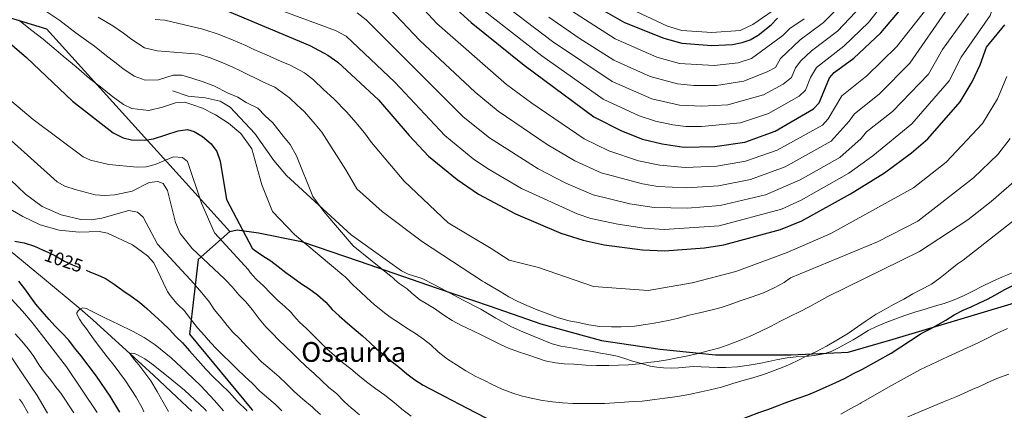
# Model space of a CAD drawing. Extents: x 580132 to 587001, y 738357 to 743068.
# Drawn here: x 584955 to 585526, y 740732 to 740959 of the extents above; entities that cross this region are included whole.
import ezdxf
from ezdxf.enums import TextEntityAlignment as Align

# ---------------------------------------------------------------- set-up
doc = ezdxf.new("R2010")
doc.units = 0
doc.header["$MEASUREMENT"] = 0
doc.linetypes.add('DGN Style 3', pattern=[108.25521, 77.32515, -30.93006])
doc.linetypes.add('DGN Style 5', pattern=[54.127605, 23.197545, -30.93006])
for name, color, linetype in [('Nivel 1', 7, 'Continuous'), ('Nivel 11', 7, 'Continuous'), ('Nivel 21', 7, 'Continuous'), ('Nivel 22', 7, 'Continuous'), ('Nivel 35', 7, 'Continuous'), ('Nivel 4', 7, 'Continuous'), ('Nivel 41', 7, 'Continuous'), ('Nivel 45', 7, 'Continuous'), ('Nivel 5', 7, 'Continuous')]:
    doc.layers.add(name, color=color, linetype=linetype)
doc.styles.add('Style-ariali', font='ariali.shx', dxfattribs={"bigfont": 'arialibig.shx'})
doc.styles.add('Style-times', font='times.shx', dxfattribs={"bigfont": 'timesbig.shx'})

msp = doc.modelspace()

# ---------------------------------------------------------------- linework, layer by layer
at = {"layer": 'Nivel 1', "color": 7, "linetype": 'Continuous', "lineweight": 30}
for points in [[(583559.905, 741142.98, 1200.685), (583559.983, 741143.039, 1200.699), (583595.962, 741170.296, 1199.845), (583637.344, 741205.534, 1210.876), (583638.146, 741206.217, 1210.999), (583673.281, 741232.978, 1215.114), (583714.598, 741267.865, 1214.687), (583746.58, 741293.543, 1213.923), (583772.525, 741328.363, 1210.1), (583790.868, 741356.169, 1208.006), (583831.521, 741398.406, 1202.202), (583953.72, 741531.85, 1167.588), (584123.498, 741529.689, 1147.127), (584308.421, 741432.73, 1126.181), (584330.695, 741421.051, 1120.526), (584331.844, 741420.449, 1120.234), (584332.448, 741420.132, 1120.081), (584351.91, 741409.928, 1113.974), (584601.438, 741222.689, 1065.649), (584648.124, 741183.676, 1058.496), (584857.178, 740987.847, 1041.322), (584970.086, 740953.393, 1057.072), (585076.62, 740835.652, 1047.705)], [(585076.62, 740835.652, 1047.705), (585058.16, 740819.397, 1039.18), (585053.231, 740776.003, 1027.613), (585089.312, 740732.346, 1025.872), (585089.844, 740731.718, 1025.844)], [(585076.62, 740835.652, 1047.705), (585080.869, 740836.686, 1049.09), (585093.194, 740834.938, 1051.793), (585118.23, 740829.921, 1054.864), (585151.792, 740818.45, 1058.609), (585196.923, 740802.692, 1059.627), (585227.815, 740792.358, 1061.285), (585257.309, 740782.02, 1062.631), (585292.518, 740772.331, 1062.311), (585326.446, 740767.334, 1061.51), (585358.591, 740763.984, 1059.463), (585402.542, 740764.089, 1055.718), (585435.692, 740765.564, 1052.958), (585461.842, 740773.242, 1051.315), (585495.607, 740783.223, 1049.402), (585532.419, 740794.227, 1047.662)]]:
    msp.add_polyline3d(points, dxfattribs=at)
at = {"layer": 'Nivel 11', "color": 142, "linetype": 'DGN Style 3', "lineweight": 13}
msp.add_polyline3d([(585054.468, 740731.28, 1014.999), (585045.723, 740739.491, 1013.12), (585032.22, 740752.185, 1014.082), (585018.65, 740764.701, 1015), (585007.89, 740774.578, 1016.888), (584997.068, 740784.369, 1019.022), (584989.647, 740790.721, 1020), (584967.679, 740808.913, 1021.908), (584945.71, 740827.104, 1023.816)], dxfattribs=at)
at = {"layer": 'Nivel 21', "color": 7, "linetype": 'DGN Style 3', "lineweight": 0}
for points in [[(585354.911, 740756.849, 1058.61), (585350.319, 740757.068, 1058.888), (585345.727, 740757.249, 1059.145), (585341.485, 740756.898, 1059.359), (585337.247, 740756.433, 1059.548), (585332.857, 740756.312, 1059.712), (585328.463, 740756.433, 1059.843), (585324.594, 740756.803, 1059.928), (585320.783, 740757.553, 1059.982), (585315.658, 740758.968, 1060), (585310.559, 740760.449, 1059.983), (585306.072, 740761.878, 1059.968), (585301.551, 740763.185, 1059.953), (585296.717, 740764.196, 1059.937), (585291.855, 740765.089, 1059.921), (585287.16, 740765.959, 1059.905), (585282.463, 740766.817, 1059.89), (585278.145, 740767.531, 1059.876), (585273.823, 740768.225, 1059.862), (585268.793, 740769.151, 1059.845), (585263.871, 740770.513, 1059.829), (585258.582, 740772.553, 1059.81), (585253.343, 740774.705, 1059.792), (585246.703, 740777.393, 1059.769), (585240.127, 740780.241, 1059.746), (585231.162, 740785.275, 1059.713), (585222.319, 740790.529, 1059.679), (585212.134, 740795.895, 1059.642), (585201.951, 740801.265, 1059.605), (585195.159, 740804.857, 1059.58), (585188.367, 740808.449, 1059.556), (585180.225, 740810.931, 1059.528), (585176.2, 740812.901, 1059.514), (585166.782, 740819.675, 1059.476), (585147.103, 740833.832, 1059.398), (585109.53, 740868.309, 1058.829), (585102.228, 740876.989, 1058.617), (585091.181, 740892.671, 1058.365), (585076.788, 740908.016, 1057.458), (585070.93, 740911.528, 1057.444), (585062.307, 740913.404, 1057.852), (585052.343, 740914.419, 1057.852), (585043.31, 740917.489, 1057.852)], [(585531.274, 740811.769, 1051.066), (585525.391, 740809.457, 1051.316), (585519.326, 740806.597, 1051.561), (585513.295, 740803.665, 1051.787), (585508.188, 740801.075, 1051.967), (585503.071, 740798.497, 1052.137), (585497.393, 740796.004, 1052.312), (585491.551, 740793.921, 1052.479), (585485.966, 740792.287, 1052.628), (585480.383, 740790.657, 1052.774), (585474.519, 740788.77, 1052.926), (585468.671, 740786.833, 1053.079), (585462.904, 740784.81, 1053.23), (585457.183, 740782.657, 1053.382), (585452.203, 740780.556, 1053.521), (585447.391, 740778.097, 1053.666), (585443.004, 740775.465, 1053.81), (585438.639, 740772.801, 1053.957), (585434.446, 740770.391, 1054.106), (585430.207, 740768.049, 1054.262), (585425.96, 740766.01, 1054.422), (585421.471, 740764.577, 1054.592), (585416.223, 740763.68, 1054.795), (585410.943, 740763.121, 1055.012), (585405.597, 740762.886, 1055.261), (585400.287, 740762.385, 1055.546), (585394.97, 740761.318, 1055.866), (585389.663, 740760.241, 1056.213), (585383.964, 740759.098, 1056.605), (585378.255, 740757.969, 1057.012), (585371.449, 740757.077, 1057.496), (585364.591, 740756.785, 1057.974), (585359.751, 740756.771, 1058.299), (585354.911, 740756.849, 1058.61)]]:
    msp.add_polyline3d(points, dxfattribs=at)
at = {"layer": 'Nivel 22', "color": 30, "linetype": 'DGN Style 5', "lineweight": 30, "elevation": 1025, "flags": 128}
msp.add_lwpolyline([(584968.127, 740824.925), (584968.511, 740824.753), (584968.685, 740824.674), (584974.895, 740821.857), (584980.607, 740818.561), (584985.151, 740816.417), (584990.175, 740814.337), (584993.094, 740813.174)], dxfattribs=at)
at = {"layer": 'Nivel 35', "color": 2, "linetype": 'DGN Style 3', "lineweight": 0, "extrusion": (0.240159, -0.132057, 0.961709), "elevation": 43802.588, "flags": 128}
msp.add_lwpolyline([(931508.014, -150310.966), (931508.014, -149499.933)], dxfattribs=at)
at = {"layer": 'Nivel 4', "color": 30, "linetype": 'Continuous', "lineweight": 30, "flags": 128}
for points, elevation in [([(584910.894, 740977.914), (584958.539, 740936.711), (584985.233, 740911.496), (585008.759, 740892.972), (585014.638, 740890.118), (585019.538, 740889.054), (585026.974, 740888.719), (585032.308, 740889.481), (585046.496, 740894.127), (585051.913, 740895.029), (585055.857, 740893.788), (585060.69, 740890.812), (585065.744, 740886.671), (585068.935, 740882.163), (585070.937, 740876.672), (585074.719, 740854.316), (585089.614, 740826.08), (585090.799, 740825.073), (585095.743, 740821.649), (585100.463, 740818.593), (585104.687, 740815.361), (585109.199, 740811.969), (585113.247, 740809.025), (585118.207, 740805.393), (585122.447, 740802.625), (585127.439, 740798.897), (585132.399, 740794.561), (585136.095, 740790.433), (585139.999, 740786.641), (585144.879, 740782.529), (585148.879, 740779.217), (585153.567, 740775.041), (585157.871, 740771.233), (585161.775, 740767.585), (585165.999, 740764.113), (585170.815, 740760.001), (585175.119, 740756.673), (585179.439, 740753.089), (585183.951, 740749.601), (585188.927, 740746.401), (585214.017, 740733.253)], 1050), ([(585206.553, 740966.478), (585216.692, 740957.229), (585247.598, 740932.286), (585288.077, 740902.331), (585304.011, 740894.223), (585316.327, 740889.368), (585327.708, 740886.618), (585340.264, 740884.802), (585358.351, 740885.043), (585375.693, 740887.585), (585393.422, 740894.048), (585415.638, 740906.908), (585418.885, 740910.542), (585424.817, 740924.933), (585427.702, 740928.118), (585439.095, 740936.475), (585454.713, 740951.156), (585472.059, 740971.928)], 1100), ([(585075.01, 740963.917), (585123.044, 740943.74), (585133.562, 740938.234), (585139.28, 740934.136), (585162.886, 740912.236), (585180.697, 740891.406), (585192.021, 740879.558), (585208.578, 740865.915), (585220.988, 740857.49), (585242.426, 740846.036), (585268.867, 740834.821), (585281.87, 740830.591), (585294.106, 740828.007), (585316.196, 740824.994), (585329.053, 740824.415), (585352.231, 740826.221), (585363.508, 740828.049), (585396.45, 740836.876), (585408.791, 740841.935), (585437.164, 740857.689), (585456.881, 740869.716), (585472.583, 740881.351), (585482.055, 740889.534), (585500.745, 740911.11), (585507.845, 740922.612), (585512.36, 740932.488), (585516.007, 740942.907), (585526.803, 740955.783)], 1075), ([(585290.82, 740965.686), (585305.725, 740957.124), (585328.678, 740948.105), (585339.125, 740945.139), (585356.545, 740943.75), (585368.516, 740944.45), (585374.072, 740945.539), (585378.808, 740947.146), (585383.377, 740949.812), (585390.993, 740955.724), (585394.705, 740959.591)], 1125), ([(584951.679, 740830.001), (584954.868, 740829.446), (584957.103, 740829.057), (584963.199, 740827.137), (584968.127, 740824.925)], 1025), ([(584993.094, 740813.174), (584995.599, 740812.177), (585001.151, 740810.049), (585004.655, 740808.177), (585009.295, 740805.105), (585014.511, 740801.473), (585019.359, 740798.209), (585024.191, 740794.625), (585028.287, 740790.961), (585033.103, 740786.625), (585037.295, 740782.865), (585041.551, 740778.705), (585045.295, 740774.785), (585049.023, 740771.073), (585053.135, 740766.369), (585057.983, 740760.881), (585062.703, 740755.745), (585066.911, 740751.201), (585071.391, 740746.977), (585076.191, 740742.305), (585080.831, 740737.217), (585086.495, 740731.761), (585086.58, 740731.677)], 1025), ([(585012.748, 740730.765), (585007.135, 740740.129), (584999.199, 740751.601), (584989.951, 740763.649), (584986.431, 740768.033), (584982.975, 740772.529), (584978.847, 740777.073), (584975.023, 740780.945), (584971.599, 740784.593), (584967.487, 740789.265), (584963.855, 740793.585), (584960.319, 740798.273), (584957.439, 740802.449), (584954.015, 740806.785)], 1025), ([(585397.66, 740735.523), (585400.639, 740736.737), (585406.767, 740738.865), (585412.223, 740740.833), (585417.327, 740743.025), (585422.991, 740745.393), (585428.223, 740747.841), (585434.079, 740750.593), (585438.927, 740753.153), (585444.127, 740755.745), (585460.719, 740765.041), (585477.599, 740776.065), (585478.191, 740776.353), (585483.103, 740779.041), (585487.999, 740781.745), (585492.495, 740784.257), (585497.231, 740787.297), (585502.479, 740789.937), (585507.135, 740791.953), (585512.015, 740794.177), (585516.703, 740796.321), (585521.263, 740798.865), (585526.271, 740801.729), (585531.439, 740804.385)], 1050), ([(585346.057, 740717.989), (585349.887, 740719.025), (585356.095, 740720.737), (585361.167, 740722.465), (585366.639, 740724.289), (585372.447, 740726.161), (585377.887, 740728.145), (585383.871, 740730.465), (585389.039, 740732.225), (585394.751, 740734.337), (585397.66, 740735.523)], 1050), ([(585214.017, 740733.253), (585225.199, 740727.393), (585241.343, 740720.721), (585246.719, 740718.625), (585251.535, 740717.089), (585256.479, 740715.761), (585262.399, 740714.369), (585267.919, 740713.057), (585273.343, 740711.937), (585278.687, 740711.153), (585284.767, 740710.977), (585290.431, 740710.977), (585296.527, 740710.993), (585301.999, 740711.009), (585307.567, 740711.153), (585313.759, 740711.697), (585319.276, 740712.371)], 1050)]:
    msp.add_lwpolyline(points, dxfattribs=dict(at, elevation=elevation))
at = {"layer": 'Nivel 5', "color": 30, "linetype": 'Continuous', "lineweight": 0, "flags": 128}
for points, elevation in [([(585472.742, 740898.206), (585494.467, 740923.172), (585501.471, 740936.989), (585518.312, 740961.305), (585529.809, 740996.802), (585532.57, 741016.968), (585533.094, 741027.141), (585532.168, 741043.078), (585529.161, 741063.65), (585525.547, 741077.541), (585507.808, 741124.368), (585497.84, 741156.123), (585481.604, 741195.947), (585464.969, 741248.567), (585452.467, 741281.265), (585445.944, 741296.222), (585429.232, 741325.998), (585411.094, 741353.607), (585386.356, 741388.437), (585363.58, 741416.142)], 1080), ([(585170.442, 740985.271), (585196.763, 740956.609), (585237.213, 740921.118), (585251.921, 740910.188), (585282.417, 740889.623), (585296.799, 740882.65), (585313.864, 740876.825), (585326.404, 740874.248), (585341.012, 740872.957), (585359.382, 740873.644), (585376.121, 740876.527)], 1095), ([(585466.592, 740981.446), (585447.529, 740957.098), (585433.168, 740943.335), (585417.423, 740931.031), (585413.917, 740925.258), (585410.869, 740917.862), (585407.21, 740914.418), (585389.552, 740904.346), (585373.259, 740898.899), (585350.522, 740896.777), (585341.526, 740896.75), (585333.949, 740897.749), (585323.812, 740899.855), (585314.271, 740902.865), (585293.405, 740912.582), (585257.79, 740937.691), (585222.607, 740965.254)], 1105), ([(584950.443, 740977.756), (584954.939, 740974.366), (584963.013, 740968.569), (584970.797, 740962.927), (584977.813, 740958.397), (584985.616, 740952.239)], 1060), ([(585162.279, 740972.839), (585186.974, 740946.74), (585219.064, 740916.702), (585232.365, 740905.534), (585260.944, 740886.164), (585277.051, 740876.756), (585292.172, 740869.796), (585316.322, 740863.403), (585325.1, 740861.878), (585341.761, 740861.113), (585360.413, 740862.245), (585379.016, 740866.017), (585399.21, 740873.263), (585425.955, 740888.261), (585436.369, 740899.758), (585439.134, 740903.928), (585454.003, 740915.732), (585471.602, 740933.446), (585493.899, 740965.722)], 1090), ([(585228.522, 740973.28), (585263.964, 740946.071), (585298.733, 740922.834), (585321.614, 740912.875), (585337.815, 740909.188), (585350.781, 740908.619), (585365.889, 740909.365), (585386.591, 740915.058), (585397.961, 740921.298), (585402.854, 740925.183), (585405.14, 740930.73), (585408.241, 740934.884), (585414.503, 740940.707), (585429.496, 740952.18), (585443.561, 740966.87)], 1110), ([(585309.66, 740964.819), (585330.851, 740954.938), (585339.208, 740952.566), (585356.518, 740951.39), (585372.984, 740952.54), (585380.428, 740955.958), (585400.812, 740970.309)], 1130), ([(585106.307, 740964.057), (585137.953, 740952.435), (585144.179, 740949.131), (585172.358, 740922.41), (585201.541, 740891.397), (585217.989, 740877.999), (585226.157, 740872.226), (585246.049, 740860.725), (585278.246, 740846.012), (585286.298, 740843.317), (585301.934, 740839.976), (585317.194, 740837.633), (585328.784, 740836.855), (585360.773, 740839.097), (585397.029, 740848.646), (585408.52, 740853.995), (585436.164, 740869.538), (585450.043, 740879.73), (585472.742, 740898.206)], 1080), ([(585433.163, 740968.984), (585421.315, 740957.057), (585407.903, 740947.001), (585396.362, 740936.202), (585393.54, 740931.05), (585389.169, 740928.585), (585375.144, 740923.073), (585359.246, 740920.557), (585346.042, 740920.568), (585336.537, 740921.444), (585320.671, 740925.818), (585299.587, 740935.317), (585279.434, 740948.041), (585261.952, 740960.198)], 1115), ([(585268.029, 740968.44), (585300.354, 740947.628), (585324.674, 740936.961), (585337.831, 740933.291), (585357.895, 740932.153), (585371.83, 740933.761), (585379.672, 740936.242), (585397.871, 740949.656), (585401.849, 740953.732), (585410.136, 740959.338)], 1120), ([(585376.121, 740876.527), (585394.542, 740882.901), (585420.796, 740897.584), (585424.172, 740901.219), (585432.033, 740914.484), (585446.549, 740926.103), (585463.919, 740943.146), (585484.258, 740968.937)], 1095), ([(585467.983, 740796.465), (585462.015, 740793.265), (585456.719, 740790.113), (585452.095, 740787.649), (585446.223, 740783.905), (585441.135, 740780.257), (585435.839, 740776.577), (585429.247, 740772.577), (585423.247, 740769.025), (585417.439, 740765.921), (585411.407, 740763.249), (585406.863, 740760.961), (585402.079, 740758.657), (585397.407, 740756.753), (585391.871, 740754.481), (585386.479, 740752.609), (585380.447, 740750.721), (585375.407, 740749.297), (585368.767, 740747.345), (585362.143, 740745.345), (585355.663, 740743.665), (585350.287, 740742.497), (585343.167, 740741.041), (585336.543, 740739.905), (585329.279, 740738.897), (585323.375, 740738.113), (585316.031, 740737.217), (585310.895, 740736.865), (585305.871, 740736.513), (585300.095, 740736.081), (585294.191, 740735.841), (585287.679, 740735.841), (585281.071, 740735.841), (585275.823, 740735.857), (585269.855, 740736.113), (585263.903, 740736.737), (585258.239, 740737.521), (585251.615, 740738.945), (585245.839, 740740.177), (585240.863, 740741.697), (585234.719, 740744.161), (585229.007, 740746.817), (585224.495, 740749.057), (585219.503, 740751.409), (585213.663, 740754.801), (585208.239, 740758.193), (585203.071, 740761.505), (585197.551, 740765.889), (585193.279, 740769.793), (585189.055, 740773.201), (585184.335, 740776.417), (585179.343, 740779.489), (585175.183, 740782.433), (585169.759, 740785.985), (585165.359, 740789.153), (585160.463, 740793.249), (585156.223, 740797.185), (585152.527, 740800.689), (585148.207, 740804.449), (585144.367, 740808.577), (585143.439, 740809.537), (585142.766, 740809.888), (585114.179, 740834.029), (585101.442, 740847.281), (585095.073, 740862.741), (585089.326, 740883.784), (585083.004, 740892.557), (585075.894, 740898.634), (585068.163, 740903.496), (585060.609, 740907.426), (585055.106, 740909.265), (585050.346, 740910.795), (585045.061, 740910.38), (585037.511, 740907.907), (585029.443, 740906.053), (585019.574, 740907.173), (585014.871, 740909.456), (585007.685, 740914.742), (585001.399, 740919.691), (584995.115, 740924.64), (584987.366, 740931.441), (584979.688, 740937.662), (584975.712, 740941.041), (584968.176, 740947.554), (584961.646, 740952.432), (584953.972, 740958.523)], 1055), ([(585000.179, 740960.167), (585008.675, 740955.239), (585014.879, 740950.929), (585019.593, 740947.217), (585027.096, 740942.424), (585034.382, 740940.723), (585058.637, 740938.655), (585065.771, 740936.361), (585072.88, 740933.541), (585078.412, 740931.217), (585083.111, 740928.865), (585096.196, 740922.561), (585102.781, 740919.521), (585111.142, 740913.346), (585115.54, 740909.265), (585119.939, 740905.185), (585126.106, 740898.01), (585130.005, 740893.449), (585143.898, 740871.576), (585150.266, 740860.533), (585165.126, 740847.281), (585188.477, 740829.612), (585223.374, 740806.8), (585224.703, 740806.065), (585228.991, 740803.489), (585233.615, 740800.785), (585238.575, 740797.809), (585243.567, 740795.281), (585249.071, 740792.641)], 1065), ([(585033.209, 740958.908), (585038.869, 740958.521), (585060.879, 740953.197), (585070.39, 740950.139), (585078.554, 740946.792), (585085.93, 740943.694), (585090.585, 740941.55), (585097.96, 740938.452), (585106.347, 740934.525), (585111.584, 740932.326), (585119.998, 740927.921), (585125.211, 740923.741), (585131.075, 740918.299), (585136.94, 740912.859), (585144.496, 740905.123), (585149.694, 740899.042), (585154.893, 740892.962), (585158.911, 740887.473), (585177.863, 740864.95), (585203.337, 740840.655), (585228.28, 740825.747), (585238.894, 740819.121), (585255.876, 740814.703), (585287.719, 740803.66), (585319.561, 740801.452), (585345.035, 740805.869), (585370.508, 740812.495), (585400.228, 740823.538), (585425.701, 740834.581), (585473.747, 740861.151), (585492.589, 740876.067), (585513.827, 740898.444), (585522.535, 740912.795), (585527.938, 740925.722)], 1070), ([(585150.553, 740962.758), (585155.747, 740958.679), (585212.183, 740902.395), (585227.401, 740890.083), (585255.748, 740872.208), (585271.733, 740863.868), (585287.576, 740857.086), (585308.939, 740851.74), (585323.142, 740849.564), (585342.509, 740849.268), (585361.445, 740850.846), (585387.704, 740857.017), (585407.888, 740865.692), (585430.91, 740878.765), (585443.206, 740889.744), (585446.434, 740893.563), (585461.457, 740905.361), (585482.332, 740927.128), (585490.582, 740941.49), (585505.575, 740962.409)], 1085), ([(584985.616, 740952.239), (584989.933, 740948.915), (584998.021, 740943.34), (585004.997, 740937.785), (585009.71, 740934.073), (585014.424, 740930.361), (585020.984, 740925.94), (585027.451, 740923.589), (585035.113, 740923.845), (585043.626, 740926.633), (585048.78, 740926.562), (585054.492, 740924.725), (585061.151, 740922.584), (585067.205, 740920.29), (585075.637, 740916.181), (585081.169, 740913.857), (585086.045, 740910.598), (585092.871, 740907.296), (585097.073, 740902.952), (585101.471, 740898.871), (585107.716, 740890.897), (585111.615, 740886.337), (585115.341, 740879.607), (585124.793, 740856.116), (585131.161, 740847.281), (585148.144, 740827.403), (585170.351, 740809.569), (585170.799, 740809.169), (585171.263, 740808.865), (585171.791, 740808.417), (585172.319, 740807.809), (585174.991, 740805.553), (585179.503, 740802.385), (585182.319, 740799.825), (585186.975, 740796.065), (585190.575, 740793.841), (585195.391, 740790.881), (585200.959, 740787.041), (585205.695, 740784.097), (585211.135, 740781.185), (585217.247, 740778.241), (585222.863, 740775.409), (585227.919, 740772.897), (585233.743, 740770.145), (585238.511, 740767.873), (585244.239, 740765.857), (585249.135, 740764.193), (585254.623, 740762.305), (585259.759, 740760.561), (585265.679, 740759.329), (585270.863, 740758.817), (585276.415, 740758.577), (585283.375, 740757.985), (585289.631, 740757.793), (585296.639, 740757.809), (585302.351, 740758.049), (585308.095, 740758.225), (585314.351, 740758.801), (585319.471, 740759.505), (585324.783, 740760.273), (585330.831, 740761.233), (585336.351, 740762.369), (585342.671, 740763.537), (585348.527, 740764.913), (585355.119, 740766.497), (585361.167, 740768.177), (585367.647, 740770.417), (585373.663, 740772.849), (585378.367, 740774.753), (585384.639, 740777.569), (585390.687, 740780.593), (585396.463, 740783.633), (585402.719, 740786.721), (585407.455, 740789.073), (585413.151, 740792.033), (585418.767, 740795.089), (585423.855, 740797.856), (585477.181, 740824.091), (585505.342, 740842.519), (585518.799, 740853.082), (585536.402, 740868.457)], 1060), ([(584939.848, 740919.59), (584962.257, 740900.716), (584991.432, 740879.182), (584995.681, 740877.167), (585006.296, 740874.709), (585022.834, 740873.146), (585027.947, 740873.342), (585033.255, 740874.593), (585043.828, 740879.052), (585049.061, 740878.695), (585051.892, 740876.466), (585060.124, 740852.1), (585067.649, 740834.909), (585087.503, 740813.505), (585087.935, 740812.545), (585088.367, 740811.953), (585091.839, 740807.953), (585096.271, 740803.953), (585099.967, 740800.161), (585104.543, 740795.713), (585108.367, 740792.289), (585112.223, 740788.625), (585113.583, 740786.961), (585117.119, 740782.993), (585121.183, 740779.329), (585124.799, 740775.697), (585129.007, 740771.393), (585133.007, 740767.553), (585137.423, 740763.649), (585142.031, 740759.665), (585146.943, 740755.873), (585152.143, 740751.505), (585156.655, 740747.873), (585161.455, 740744.353), (585166.575, 740740.705), (585171.951, 740736.337), (585176.125, 740732.784)], 1045), ([(585249.071, 740792.641), (585255.023, 740790.289), (585261.807, 740787.665), (585267.503, 740785.585), (585273.679, 740783.905), (585278.895, 740782.897), (585285.087, 740781.473), (585291.407, 740780.529), (585298.207, 740780.353), (585303.807, 740780.369), (585311.679, 740780.753), (585318.111, 740781.665), (585323.119, 740782.513), (585331.119, 740784.081), (585336.351, 740785.249), (585343.439, 740787.073), (585348.575, 740788.305), (585356.783, 740790.113), (585361.903, 740791.601), (585366.703, 740793.137), (585373.519, 740795.569), (585379.375, 740797.537), (585386.623, 740800.145), (585392.847, 740802.993), (585398.623, 740806.177), (585402.222, 740808.863), (585452.768, 740829.613), (585476.119, 740841.76), (585508.494, 740866.805), (585522.651, 740880.521), (585529.834, 740889.835)], 1065), ([(584926.459, 740887.15), (584957.877, 740857.403), (584967.587, 740850.301), (584978.649, 740845.41), (584990.052, 740842.707), (584996.101, 740842.45), (585002.257, 740843.371), (585017.833, 740847.908), (585023.013, 740846.922), (585026.243, 740844.102), (585034.524, 740828.325), (585055.791, 740805.281), (585056.399, 740804.577), (585060.255, 740800.145), (585064.719, 740794.625), (585067.503, 740790.433), (585071.487, 740785.553), (585075.007, 740781.073), (585078.351, 740777.297), (585082.175, 740773.473), (585086.639, 740768.721), (585090.831, 740764.241), (585095.007, 740759.969), (585099.855, 740755.841), (585105.327, 740751.201), (585109.679, 740746.945), (585114.175, 740742.609), (585118.911, 740738.321), (585124.559, 740733.585), (585126.133, 740732.166)], 1035), ([(584949.509, 740888.625), (584976.368, 740864.6), (584980.79, 740862.081), (584986.829, 740860.113), (584998.284, 740857.098), (585003.681, 740856.584), (585009.82, 740856.944), (585019.857, 740859.202), (585029.752, 740864.101), (585034.786, 740864.832), (585037.875, 740863.547), (585040.398, 740859.597), (585045.057, 740840.929), (585047.736, 740834.532), (585054.778, 740825.754), (585073.551, 740808.241), (585074.319, 740807.489), (585077.935, 740803.473), (585081.775, 740798.833), (585085.855, 740794.817), (585089.535, 740790.305), (585093.567, 740784.929), (585097.583, 740780.369), (585101.119, 740776.625), (585105.135, 740772.545), (585108.911, 740768.945), (585112.543, 740765.345), (585116.271, 740761.665), (585120.991, 740757.201), (585125.503, 740753.201), (585129.791, 740749.089), (585134.095, 740745.169), (585138.463, 740741.505), (585142.991, 740737.009), (585147.199, 740733.073), (585147.985, 740732.436)], 1040), ([(585550.153, 740856.393), (585502.462, 740818.977), (585499.007, 740816.785), (585493.951, 740812.625), (585489.263, 740808.785), (585484.063, 740805.201), (585477.743, 740801.793), (585473.279, 740799.473), (585467.983, 740796.465)], 1055), ([(584946.58, 740850.099), (584956.308, 740844.479), (584966.476, 740839.555), (584977.423, 740836.578), (584989.081, 740835.343), (585000.636, 740835.663), (585005.543, 740834.69), (585020.087, 740827.966), (585028.754, 740821.636), (585032.39, 740817.416), (585039.985, 740801.65), (585040.335, 740800.913), (585041.951, 740798.577), (585045.711, 740793.921), (585046.399, 740793.265), (585049.967, 740789.729), (585053.743, 740785.057), (585057.791, 740779.793), (585061.775, 740775.361), (585065.423, 740771.153), (585068.879, 740767.473), (585072.591, 740763.889), (585076.527, 740760.017), (585080.959, 740755.489), (585085.375, 740751.457), (585089.647, 740747.329), (585093.775, 740743.217), (585098.159, 740739.537), (585102.911, 740735.409), (585106.383, 740731.922)], 1030), ([(584999.455, 740730.6), (584981.799, 740757.101), (584967.215, 740775.937), (584961.736, 740782.784), (584956.063, 740789.457), (584949.503, 740796.673)], 1030), ([(585026.68, 740730.937), (585025.775, 740732.865), (585022.106, 740739.411), (585016.067, 740748.853), (585009.471, 740757.921), (585005.383, 740762.902), (585001.359, 740767.921), (584998.405, 740772.008), (584995.455, 740776.097), (584993.237, 740779.072), (584991.007, 740782.081), (584989.169, 740784.842), (584987.759, 740787.665), (584987.728, 740788.442), (584988.446, 740789.601), (584989.647, 740790.721), (584991.096, 740791.385), (584993.35, 740790.958), (584995.471, 740789.889), (584999.735, 740787.673), (585004.015, 740785.489), (585012.074, 740781.678), (585020.127, 740777.825), (585026.832, 740774.149), (585033.183, 740769.857), (585042.518, 740762.221), (585051.359, 740754.049), (585059.764, 740745.97), (585067.759, 740737.521), (585072.897, 740731.508)], 1020), ([(584985.942, 740730.433), (584978.479, 740741.713), (584977.967, 740742.241), (584977.135, 740743.473), (584976.639, 740743.905), (584976.319, 740744.321), (584972.559, 740749.345), (584968.879, 740753.825), (584965.887, 740758.081), (584962.767, 740763.025), (584959.567, 740767.297), (584955.631, 740772.097), (584951.839, 740776.273)], 1035), ([(585443.229, 740736.086), (585459.231, 740745.201), (585477.295, 740755.281), (585493.919, 740763.121), (585511.583, 740771.169), (585516.271, 740773.617), (585521.935, 740776.513), (585528.207, 740779.425)], 1045), ([(584970.701, 740730.245), (584964.604, 740740.407), (584956.191, 740753.089), (584942.951, 740772.403)], 1040), ([(585040.985, 740731.114), (585037.839, 740736.577), (585034.451, 740742.841), (585030.751, 740748.913), (585027.243, 740753.613), (585023.631, 740758.225), (585021.017, 740761.334), (585018.703, 740764.369), (585018.65, 740764.701), (585019.307, 740764.953), (585021.247, 740764.742), (585023.023, 740764.129), (585027.165, 740761.663), (585031.183, 740758.897), (585040.799, 740751.365), (585050.159, 740743.553), (585062.013, 740732.522), (585063.086, 740731.387)], 1015), ([(585491.152, 740736.679), (585498.767, 740739.873), (585509.439, 740744.689), (585510.175, 740744.817), (585511.199, 740745.297), (585516.495, 740747.841), (585521.999, 740750.257), (585528.975, 740752.913)], 1040), ([(584959.518, 740730.107), (584956.063, 740736.065), (584954.351, 740738.305)], 1045), ([(585431.439, 740729.585), (585437.247, 740732.881), (585442.799, 740735.841), (585443.229, 740736.086)], 1045), ([(585470.351, 740727.953), (585491.152, 740736.679)], 1040), ([(585106.383, 740731.922), (585106.799, 740731.505)], 1030), ([(585126.133, 740732.166), (585129.263, 740729.345)], 1035), ([(585147.985, 740732.436), (585151.919, 740729.249)], 1040), ([(585176.125, 740732.784), (585176.575, 740732.401), (585181.855, 740728.385)], 1045)]:
    msp.add_lwpolyline(points, dxfattribs=dict(at, elevation=elevation))

# ---------------------------------------------------------------- texts
at = {"layer": 'Nivel 41', "color": 7, "linetype": 'Continuous', "lineweight": 0, "style": 'Style-ariali'}
msp.add_text('1025', height=7.5, rotation=341.16116, dxfattribs=at).set_placement((584980.042, 740818.887, 1025), align=Align.MIDDLE_CENTER)
at = {"layer": 'Nivel 45', "color": 7, "linetype": 'Continuous', "lineweight": 0, "style": 'Style-times'}
msp.add_text('Osaurka', height=11.5, dxfattribs=at).set_placement((585148.482, 740765.731, 1047.301), align=Align.MIDDLE_CENTER)

doc.saveas('drawing.dxf')
